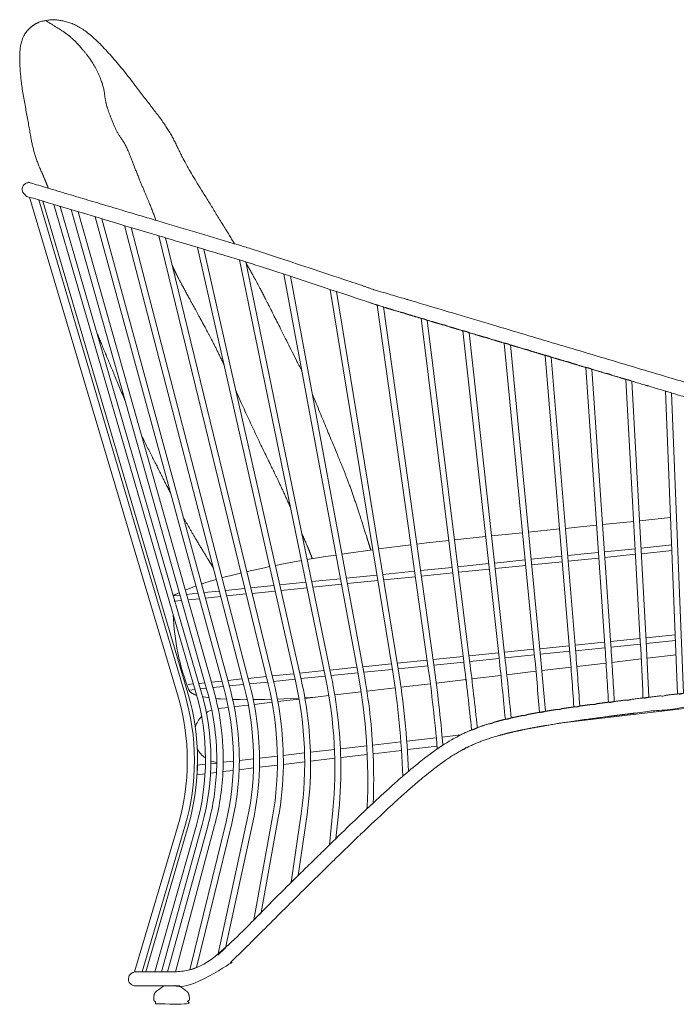
# Model space of a CAD drawing. Units: centimetres. Extents: x 841 to 1695, y -1685 to -931.
# Drawn here: x 1538 to 1594, y -1089 to -1005 of the extents above; entities that cross this region are included whole.
import ezdxf

# ---------------------------------------------------------------- set-up
doc = ezdxf.new("R2010")
doc.units = ezdxf.units.CM
doc.header["$LTSCALE"] = 25.4
doc.layers.get('0').update_dxf_attribs({"lineweight": 18})
for name, color, linetype, lineweight in [('Crea2D$visibili', 7, 'Continuous', 18), ('DEFAULT', 7, 'Continuous', 18), ('MAKE2D$VISIBLE$LINES', 7, 'Continuous', 18), ('Nessuna', 7, 'Continuous', 5)]:
    doc.layers.add(name, color=color, linetype=linetype, lineweight=lineweight)

msp = doc.modelspace()

# ---------------------------------------------------------------- linework, layer by layer
at = {"color": 7, "linetype": 'Continuous', "lineweight": 18}
for p, q in [((1591.088, -1059.685), (1593.552, -1059.396)), ((1582.149, -1060.735), (1584.627, -1060.444)), ((1585.124, -1060.386), (1587.606, -1060.094)), ((1588.104, -1060.036), (1590.59, -1059.744)), ((1576.205, -1061.434), (1578.679, -1061.143)), ((1579.176, -1061.085), (1581.652, -1060.794)), ((1570.185, -1062.141), (1572.683, -1061.847)), ((1573.179, -1061.789), (1575.734, -1061.489)), ((1575.646, -1061.532), (1575.739, -1061.487)), ((1562.033, -1063.098), (1564.068, -1062.859)), ((1564.566, -1062.801), (1566.799, -1062.538)), ((1567.298, -1062.48), (1569.688, -1062.199)), ((1557.728, -1063.604), (1559.243, -1063.426)), ((1559.742, -1063.367), (1561.535, -1063.157)), ((1554.661, -1063.964), (1555.528, -1063.862)), ((1575.258, -1066.191), (1573.687, -1066.376)), ((1573.19, -1066.434), (1570.681, -1066.729))]:
    msp.add_line(p, q, dxfattribs=at)
at = {"color": 7, "linetype": 'Continuous', "lineweight": 18, "flags": 128}
for points in [[(1617.355, -1061.245), (1617.355, -1061.249), (1616.321, -1061.37), (1598.264, -1063.49), (1595.708, -1063.79), (1583.656, -1065.205)], [(1556.025, -1063.804), (1556.862, -1063.705), (1557.232, -1063.662)]]:
    msp.add_lwpolyline(points, dxfattribs=at)
msp.add_lwpolyline([(1553.66, -1064.31, -0.056135), (1554.124, -1064.083)], format="xyb", dxfattribs=at)
at = {"color": 7, "linetype": 'Continuous', "lineweight": 18}
for start, end in [(135.45547, 161.50934), (209.27238, 235.29086), (248.19616, 261.06674)]:
    msp.add_arc((1554.902, -1066.257), 2.309, start, end, dxfattribs=at)
msp.add_open_spline([(1549.355, -1089.036), (1549.355, -1088.941), (1549.355, -1088.846), (1549.33, -1088.846), (1549.305, -1088.846), (1549.255, -1088.79), (1549.205, -1088.734), (1549.205, -1088.582), (1549.205, -1088.43), (1549.206, -1088.415), (1549.209, -1088.392), (1549.211, -1088.375), (1549.214, -1088.358), (1549.216, -1088.34), (1549.219, -1088.323), (1549.222, -1088.307), (1549.225, -1088.29), (1549.228, -1088.273), (1549.232, -1088.257), (1549.237, -1088.24), (1549.241, -1088.224), (1549.246, -1088.208), (1549.252, -1088.193), (1549.259, -1088.175), (1549.267, -1088.158), (1549.275, -1088.144), (1549.283, -1088.129), (1549.292, -1088.115), (1549.301, -1088.101), (1549.31, -1088.087), (1549.325, -1088.067), (1549.346, -1088.041), (1549.369, -1088.017), (1549.392, -1087.994), (1549.411, -1087.977), (1549.429, -1087.961), (1549.448, -1087.946), (1549.467, -1087.931), (1549.486, -1087.917), (1549.505, -1087.903), (1549.525, -1087.889), (1549.538, -1087.88), (1549.551, -1087.871), (1549.627, -1087.819), (1549.688, -1087.777), (1549.749, -1087.733), (1549.81, -1087.688), (1549.871, -1087.643), (1549.931, -1087.598), (1549.962, -1087.575), (1549.986, -1087.556), (1550.031, -1087.522), (1550.704, -1087.522), (1551.377, -1087.522), (1551.462, -1087.583), (1551.536, -1087.637), (1551.61, -1087.69), (1551.684, -1087.744), (1551.758, -1087.798), (1551.831, -1087.853), (1551.902, -1087.906), (1551.962, -1087.952), (1551.977, -1087.964), (1551.991, -1087.976), (1552.005, -1087.988), (1552.019, -1088), (1552.033, -1088.012), (1552.042, -1088.021), (1552.055, -1088.034), (1552.068, -1088.048), (1552.08, -1088.062), (1552.095, -1088.081), (1552.11, -1088.103), (1552.124, -1088.125), (1552.137, -1088.149), (1552.148, -1088.173), (1552.159, -1088.198), (1552.168, -1088.222), (1552.173, -1088.241), (1552.178, -1088.26), (1552.183, -1088.279), (1552.185, -1088.292), (1552.188, -1088.305), (1552.191, -1088.325), (1552.194, -1088.344), (1552.196, -1088.364), (1552.199, -1088.391), (1552.201, -1088.417), (1552.203, -1088.429), (1552.203, -1088.429), (1552.203, -1088.43), (1552.203, -1088.582), (1552.203, -1088.734), (1552.153, -1088.79), (1552.103, -1088.846), (1552.078, -1088.846), (1552.053, -1088.846), (1552.053, -1088.941), (1552.053, -1089.036), (1551.925, -1089.036), (1551.798, -1089.036), (1550.576, -1089.036), (1549.355, -1089.036)], degree=2, knots=[0, 0, 0, 1, 1, 2, 2, 3, 3, 4, 4, 5, 6, 7, 8, 9, 10, 11, 12, 13, 14, 15, 16, 17, 18, 19, 20, 21, 22, 23, 24, 25, 26, 27, 28, 29, 30, 31, 32, 33, 34, 35, 36, 37, 38, 39, 40, 41, 42, 43, 44, 44, 45, 45, 46, 46, 47, 48, 49, 50, 51, 52, 53, 54, 55, 56, 57, 58, 59, 60, 61, 62, 63, 64, 65, 66, 67, 68, 69, 70, 71, 72, 73, 74, 75, 76, 77, 78, 79, 80, 80, 81, 81, 82, 82, 83, 83, 84, 84, 85, 85, 86, 86, 87, 87, 87], dxfattribs=at)
at = {"layer": 'Crea2D$visibili'}
for p, q in [((1567.283, -1067.122), (1565.041, -1067.379)), ((1570.184, -1066.789), (1567.784, -1067.064)), ((1573.696, -1067.094), (1573.698, -1067.093)), ((1561.998, -1067.728), (1560.196, -1067.935)), ((1564.538, -1067.436), (1562.498, -1067.671)), ((1565.067, -1068.122), (1567.323, -1067.853)), ((1567.822, -1067.794), (1570.235, -1067.506)), ((1570.732, -1067.447), (1573.254, -1067.146)), ((1554.543, -1068.583), (1554.042, -1068.641)), ((1555.963, -1068.42), (1555.093, -1068.52)), ((1557.674, -1068.224), (1556.464, -1068.363)), ((1558.168, -1068.944), (1559.699, -1068.761)), ((1559.696, -1067.992), (1558.174, -1068.167)), ((1560.2, -1068.702), (1562.012, -1068.486)), ((1562.512, -1068.426), (1564.567, -1068.181)), ((1554.013, -1069.439), (1554.518, -1069.379)), ((1555.071, -1069.313), (1555.944, -1069.209)), ((1556.448, -1069.149), (1557.664, -1069.004))]:
    msp.add_line(p, q, dxfattribs=at)
at = {"layer": 'Crea2D$visibili', "flags": 128}
for points in [[(1538.629, -1020.512), (1551.222, -1062.759, -0.145871), (1551.222, -1074.042), (1547.562, -1086.322)], [(1539.773, -1020.855), (1552.091, -1062.66, -0.14328), (1552.114, -1073.943), (1548.512, -1086.321), (1548.223, -1086.321), (1551.842, -1073.973, 0.14407), (1551.826, -1062.69), (1539.425, -1020.751)], [(1541.25, -1021.299), (1553.231, -1062.529, -0.138003), (1553.301, -1073.812), (1549.844, -1086.32), (1549.281, -1086.32), (1552.817, -1073.865, 0.140714), (1552.771, -1062.582), (1540.699, -1021.133)], [(1542.178, -1021.577), (1553.711, -1062.391, -0.069398), (1554.545, -1068.244, -0.014343), (1554.513, -1069.468, -0.053832), (1553.782, -1073.945), (1550.364, -1086.316), (1551.041, -1086.312), (1554.366, -1073.877, 0.052705), (1555.066, -1069.406, 0.081784), (1554.265, -1062.329), (1542.767, -1021.754)], [(1544.787, -1022.36), (1555.644, -1062.176, -0.076756), (1556.445, -1069.25, -0.049871), (1555.818, -1073.708), (1552.817, -1085.965), (1552.261, -1086.136), (1555.332, -1073.589, 0.126578), (1555.162, -1062.307), (1544.222, -1022.191)], [(1546.721, -1022.939), (1556.881, -1062.109, -0.116356), (1557.141, -1073.391), (1554.65, -1084.897), (1555.296, -1084.276), (1557.63, -1073.496, 0.046246), (1558.165, -1069.052, 0.070461), (1557.365, -1061.984), (1547.281, -1023.106)], [(1550.192, -1023.974), (1559.4, -1061.757, -0.06301), (1560.199, -1068.818, -0.041819), (1559.773, -1073.246), (1558.306, -1081.27), (1557.685, -1081.889), (1559.281, -1073.156), (1559.396, -1072.472), (1559.493, -1071.784), (1559.571, -1071.094), (1559.63, -1070.402), (1559.676, -1069.607), (1559.699, -1068.812), (1559.7, -1068.178), (1559.687, -1067.544), (1559.654, -1066.824), (1559.602, -1066.105), (1559.532, -1065.387), (1559.444, -1064.672), (1559.338, -1063.968), (1559.215, -1063.267), (1559.073, -1062.569), (1558.914, -1061.876), (1549.637, -1023.809)], [(1552.909, -1024.785), (1561.227, -1061.61), (1561.376, -1062.306), (1561.51, -1063.005), (1561.627, -1063.708), (1561.73, -1064.412), (1561.817, -1065.128), (1561.889, -1065.847), (1561.944, -1066.566), (1561.984, -1067.287), (1562.005, -1067.92), (1562.013, -1068.554), (1562.006, -1069.348), (1561.978, -1070.143), (1561.937, -1070.831), (1561.879, -1071.519), (1561.806, -1072.206), (1561.716, -1072.89), (1560.876, -1078.715), (1561.466, -1078.132), (1562.211, -1072.961, 0.036603), (1562.513, -1068.552, 0.05453), (1561.715, -1061.5), (1553.458, -1024.949)], [(1564.667, -1074.994), (1564.904, -1072.646, 0.030645), (1565.07, -1068.257, 0.045155), (1564.273, -1061.215), (1557.01, -1026.011), (1556.953, -1025.993)], [(1560.252, -1027.06), (1566.541, -1060.999), (1566.78, -1062.404), (1566.979, -1063.816), (1567.14, -1065.254), (1567.259, -1066.696), (1567.329, -1067.951), (1567.37, -1069.547), (1567.361, -1070.913), (1567.31, -1072.279), (1567.299, -1072.475), (1567.825, -1071.982, 0.022111), (1567.828, -1067.93, 0.035001), (1567.033, -1060.908), (1560.794, -1027.239)], [(1564.184, -1028.366), (1569.455, -1060.664, -0.031838), (1570.344, -1069.703)], [(1570.829, -1069.286, 0.030373), (1569.948, -1060.583), (1564.719, -1028.545)], [(1585.369, -1063.744, 0.003818), (1585.005, -1058.899), (1582.952, -1034.108), (1582.438, -1033.955), (1584.507, -1058.94, -0.003847), (1584.872, -1063.816)], [(1591.238, -1062.996, 0.003737), (1591.011, -1058.226), (1589.793, -1036.147), (1589.284, -1035.995), (1590.512, -1058.254, -0.003768), (1590.74, -1063.056), (1591.238, -1062.999)]]:
    msp.add_lwpolyline(points, format="xyb", dxfattribs=at)
for points in [[(1556.465, -1025.846), (1563.784, -1061.316), (1563.921, -1062.015), (1564.045, -1062.716), (1564.157, -1063.42), (1564.255, -1064.125), (1564.342, -1064.843), (1564.415, -1065.562), (1564.475, -1066.282), (1564.522, -1067.003), (1564.571, -1068.268), (1564.58, -1069.062), (1564.572, -1069.856), (1564.551, -1070.542), (1564.516, -1071.227), (1564.468, -1071.912), (1564.407, -1072.596), (1564.11, -1075.536)], [(1553.584, -1068.693), (1552.891, -1068.773), (1552.887, -1069.573), (1553.553, -1069.494)]]:
    msp.add_lwpolyline(points, dxfattribs=at)
for points in [[(1568.176, -1029.682), (1568.704, -1029.847), (1572.972, -1060.246, -0.012924), (1573.749, -1067.059), (1573.274, -1067.379, 0.013452), (1572.477, -1060.316)], [(1576.673, -1065.581, 0.004494), (1576.018, -1059.906), (1572.415, -1030.967), (1571.892, -1030.811), (1575.522, -1059.967, -0.0046), (1576.19, -1065.77)], [(1575.447, -1031.871), (1575.967, -1032.026), (1579.012, -1059.57, -0.004098), (1579.542, -1064.752), (1579.051, -1064.87, 0.004153), (1578.515, -1059.625)], [(1578.961, -1032.918), (1579.479, -1033.072), (1582.008, -1059.235, -0.003913), (1582.447, -1064.19), (1581.952, -1064.276, 0.003948), (1581.51, -1059.283)], [(1587.802, -1063.419), (1588.3, -1063.355, 0.003766), (1588.006, -1058.563), (1586.39, -1035.133), (1585.878, -1034.98), (1587.507, -1058.597, -0.003795)]]:
    msp.add_lwpolyline(points, format="xyb", close=True, dxfattribs=at)
at = {"layer": 'Crea2D$visibili'}
msp.add_rational_spline([(1568.64, -1029.827), (1568.641, -1029.827), (1568.642, -1029.828), (1568.642, -1029.828), (1568.642, -1029.828), (1568.642, -1029.828), (1568.643, -1029.828), (1568.643, -1029.828), (1568.643, -1029.828), (1568.643, -1029.828), (1568.643, -1029.828), (1569.415, -1030.069), (1570.19, -1030.302), (1570.306, -1030.329), (1570.423, -1030.355), (1570.538, -1030.398), (1570.654, -1030.442), (1570.788, -1030.482), (1570.922, -1030.522), (1571.417, -1030.669), (1571.912, -1030.817), (1572.029, -1030.843), (1572.146, -1030.868), (1572.262, -1030.912), (1572.378, -1030.956), (1573.035, -1031.152), (1573.692, -1031.347), (1573.933, -1031.384), (1574.155, -1031.485), (1574.81, -1031.68), (1575.464, -1031.875), (1575.464, -1031.875), (1575.464, -1031.875), (1575.705, -1031.912), (1575.926, -1032.013), (1576.576, -1032.207), (1577.226, -1032.401), (1577.467, -1032.436), (1577.688, -1032.539), (1578.333, -1032.731), (1578.979, -1032.923), (1579.219, -1032.959), (1579.439, -1033.061), (1580.083, -1033.252), (1580.727, -1033.444), (1580.727, -1033.444), (1580.727, -1033.444), (1580.967, -1033.48), (1581.188, -1033.582), (1581.824, -1033.772), (1582.461, -1033.961), (1582.701, -1033.996), (1582.921, -1034.098), (1583.553, -1034.287), (1584.186, -1034.475), (1584.425, -1034.51), (1584.644, -1034.612), (1585.273, -1034.8), (1585.902, -1034.987), (1586.141, -1035.022), (1586.359, -1035.123), (1586.984, -1035.31), (1587.609, -1035.496), (1587.609, -1035.496), (1587.609, -1035.496), (1587.848, -1035.531), (1588.066, -1035.632), (1588.687, -1035.817), (1589.309, -1036.002), (1589.309, -1036.002), (1589.309, -1036.002), (1589.546, -1036.037), (1589.764, -1036.138), (1590.382, -1036.322), (1591, -1036.506), (1591, -1036.506), (1591, -1036.506), (1591.237, -1036.541), (1591.454, -1036.642), (1592.068, -1036.825), (1592.683, -1037.008), (1592.683, -1037.008), (1592.683, -1037.008), (1592.919, -1037.043), (1593.136, -1037.143), (1593.747, -1037.326), (1594.358, -1037.508), (1594.358, -1037.508), (1594.358, -1037.508), (1594.594, -1037.542), (1594.811, -1037.643), (1595.418, -1037.824), (1596.026, -1038.005), (1596.026, -1038.005), (1596.026, -1038.005), (1596.262, -1038.039), (1596.478, -1038.14), (1597.082, -1038.32), (1597.687, -1038.5), (1597.87, -1038.524), (1598.039, -1038.596), (1598.039, -1038.596), (1598.039, -1038.596), (1598.085, -1038.616), (1598.132, -1038.634), (1598.765, -1038.834), (1599.337, -1039.17), (1599.594, -1039.275), (1599.794, -1039.467), (1600.467, -1039.951), (1600.981, -1040.602), (1600.981, -1040.603), (1600.982, -1040.604), (1600.985, -1040.607), (1600.988, -1040.61), (1600.991, -1040.613), (1600.994, -1040.617), (1601.037, -1040.662), (1601.081, -1040.707), (1601.09, -1040.718), (1601.1, -1040.729), (1601.11, -1040.741), (1601.12, -1040.752), (1601.133, -1040.768), (1601.146, -1040.784), (1601.159, -1040.8), (1601.172, -1040.816), (1601.184, -1040.833), (1601.196, -1040.849), (1601.208, -1040.866), (1601.22, -1040.883), (1601.238, -1040.91), (1601.256, -1040.937), (1601.273, -1040.964), (1601.29, -1040.992), (1601.306, -1041.019), (1601.321, -1041.046), (1601.39, -1041.176), (1601.458, -1041.305), (1602.25, -1042.675), (1602.25, -1044.258), (1602.25, -1050.364), (1602.25, -1056.469), (1602.25, -1056.653), (1602.239, -1056.836), (1602.239, -1056.836), (1602.239, -1056.836), (1602.161, -1058.079), (1601.588, -1059.185), (1601.57, -1059.228), (1601.553, -1059.272), (1601.549, -1059.282), (1601.536, -1059.313), (1601.524, -1059.343), (1601.51, -1059.376), (1601.496, -1059.408), (1601.489, -1059.422), (1601.483, -1059.437), (1601.476, -1059.451), (1601.47, -1059.465), (1601.459, -1059.489), (1601.447, -1059.514), (1601.435, -1059.538), (1601.422, -1059.562), (1601.415, -1059.576), (1601.408, -1059.59), (1601.4, -1059.604), (1601.392, -1059.618), (1601.383, -1059.636), (1601.373, -1059.653), (1601.362, -1059.672), (1601.35, -1059.69), (1601.34, -1059.707), (1601.329, -1059.724), (1601.32, -1059.738), (1601.31, -1059.752), (1601.303, -1059.762), (1601.296, -1059.772), (1601.288, -1059.782), (1601.281, -1059.793), (1601.273, -1059.803), (1601.266, -1059.812), (1601.258, -1059.822), (1601.25, -1059.832), (1601.243, -1059.84), (1601.236, -1059.849), (1601.227, -1059.859), (1601.218, -1059.869), (1601.209, -1059.879), (1601.199, -1059.889), (1601.187, -1059.901), (1601.176, -1059.913), (1601.164, -1059.923), (1601.153, -1059.934), (1601.146, -1059.94), (1601.139, -1059.946), (1601.134, -1059.95), (1601.129, -1059.954), (1601.125, -1059.957), (1601.121, -1059.96), (1601.115, -1059.965), (1601.109, -1059.97), (1601.103, -1059.974), (1601.097, -1059.978), (1601.094, -1059.98), (1601.092, -1059.982), (1601.091, -1059.983), (1601.09, -1059.983), (1601.09, -1059.983), (1601.089, -1059.984), (1601.089, -1059.984), (1601.089, -1059.984), (1601.089, -1059.984), (1600.467, -1060.822), (1599.597, -1061.396), (1599.597, -1061.396), (1599.597, -1061.396), (1599.126, -1061.706), (1598.605, -1061.921), (1598.569, -1061.94), (1598.534, -1061.963), (1598.454, -1062.016), (1598.364, -1062.052), (1598.271, -1062.088), (1598.172, -1062.094), (1598.144, -1062.096), (1598.117, -1062.098), (1598.117, -1062.098), (1598.117, -1062.098), (1597.63, -1062.251), (1597.125, -1062.318), (1597.066, -1062.337), (1597.006, -1062.356), (1596.825, -1062.411), (1596.639, -1062.374), (1596.144, -1062.43), (1595.65, -1062.486), (1595.617, -1062.496), (1595.584, -1062.506), (1595.378, -1062.585), (1595.161, -1062.541), (1594.668, -1062.598), (1594.174, -1062.654), (1594.142, -1062.664), (1594.109, -1062.674), (1593.904, -1062.753), (1593.687, -1062.71), (1593.195, -1062.767), (1592.702, -1062.824), (1592.669, -1062.834), (1592.636, -1062.844), (1592.43, -1062.923), (1592.214, -1062.881), (1592.213, -1062.881), (1592.213, -1062.881), (1591.721, -1062.939), (1591.229, -1062.997), (1591.197, -1063.007), (1591.165, -1063.016), (1590.96, -1063.096), (1590.743, -1063.055), (1590.252, -1063.114), (1589.761, -1063.173), (1589.728, -1063.183), (1589.695, -1063.193), (1589.49, -1063.274), (1589.273, -1063.233), (1588.782, -1063.295), (1588.292, -1063.356), (1588.259, -1063.366), (1588.227, -1063.376), (1588.022, -1063.456), (1587.804, -1063.418), (1587.804, -1063.418), (1587.804, -1063.418), (1587.313, -1063.481), (1586.823, -1063.546), (1586.59, -1063.65), (1586.339, -1063.611), (1586.339, -1063.611), (1586.339, -1063.611), (1585.849, -1063.677), (1585.36, -1063.745), (1585.328, -1063.755), (1585.297, -1063.766), (1585.093, -1063.848), (1584.875, -1063.814), (1584.387, -1063.886), (1583.898, -1063.959), (1583.866, -1063.969), (1583.835, -1063.979), (1583.632, -1064.063), (1583.414, -1064.033), (1582.926, -1064.112), (1582.439, -1064.192), (1582.397, -1064.203), (1582.358, -1064.219), (1582.283, -1064.249), (1582.204, -1064.265), (1582.113, -1064.282), (1582.021, -1064.277), (1581.988, -1064.276), (1581.956, -1064.274), (1581.468, -1064.363), (1580.98, -1064.453), (1580.939, -1064.465), (1580.9, -1064.482), (1580.827, -1064.512), (1580.75, -1064.53), (1580.661, -1064.549), (1580.57, -1064.547), (1580.536, -1064.547), (1580.501, -1064.547), (1580.016, -1064.651), (1579.53, -1064.755), (1579.487, -1064.769), (1579.446, -1064.788), (1579.294, -1064.858), (1579.126, -1064.863), (1579.091, -1064.865), (1579.055, -1064.867), (1578.568, -1064.985), (1578.086, -1065.122), (1578.041, -1065.139), (1577.998, -1065.161), (1577.932, -1065.193), (1577.862, -1065.216), (1577.781, -1065.241), (1577.695, -1065.251), (1577.658, -1065.255), (1577.622, -1065.259), (1577.622, -1065.259), (1577.622, -1065.259), (1577.134, -1065.41), (1576.655, -1065.588), (1576.655, -1065.588), (1576.655, -1065.588), (1576.544, -1065.649), (1576.429, -1065.701), (1576.429, -1065.701), (1576.429, -1065.701), (1576.316, -1065.74), (1576.199, -1065.766), (1576.199, -1065.766), (1576.199, -1065.766), (1575.759, -1065.946), (1575.333, -1066.154), (1575.259, -1066.191), (1575.185, -1066.228), (1575.079, -1066.293), (1574.974, -1066.359), (1574.866, -1066.414), (1574.752, -1066.456), (1574.209, -1066.756), (1573.691, -1067.097), (1573.599, -1067.165), (1573.507, -1067.233), (1573.402, -1067.298), (1573.298, -1067.362), (1572.729, -1067.758), (1572.182, -1068.184), (1572.114, -1068.239), (1572.047, -1068.295), (1571.957, -1068.366), (1571.864, -1068.434), (1571.864, -1068.434), (1571.864, -1068.434), (1571.239, -1068.933), (1570.631, -1069.455), (1570.605, -1069.478), (1570.579, -1069.501), (1570.504, -1069.565), (1570.429, -1069.629), (1569.235, -1070.668), (1568.077, -1071.748), (1567.385, -1072.39), (1566.701, -1073.041), (1565.326, -1074.348), (1563.969, -1075.674), (1563.27, -1076.356), (1562.574, -1077.04), (1561.884, -1077.718), (1561.188, -1078.407), (1560.491, -1079.096), (1559.786, -1079.796), (1557.333, -1082.243), (1554.879, -1084.69), (1553.417, -1086.082), (1551.408, -1086.286), (1551.225, -1086.299), (1551.041, -1086.312), (1550.443, -1086.316), (1549.844, -1086.32), (1548.717, -1086.319), (1547.59, -1086.319), (1547.576, -1086.32), (1547.562, -1086.322), (1547.046, -1086.395), (1547.046, -1086.916), (1547.046, -1087.165), (1547.222, -1087.34), (1547.397, -1087.516), (1547.646, -1087.516), (1548.396, -1087.516), (1549.146, -1087.516), (1550.083, -1087.515), (1551.019, -1087.513), (1551.019, -1087.513), (1551.02, -1087.513), (1553.737, -1087.434), (1555.707, -1085.56), (1555.707, -1085.559), (1555.707, -1085.559), (1558.169, -1083.104), (1560.632, -1080.648), (1561.336, -1079.948), (1562.031, -1079.26), (1562.727, -1078.572), (1563.415, -1077.896), (1563.757, -1077.559), (1564.099, -1077.223), (1564.109, -1077.213), (1564.12, -1077.203), (1564.463, -1076.868), (1564.806, -1076.533), (1565.137, -1076.211), (1565.467, -1075.888), (1565.481, -1075.875), (1565.495, -1075.862), (1565.827, -1075.541), (1566.16, -1075.22), (1566.49, -1074.901), (1566.821, -1074.582), (1566.841, -1074.563), (1566.861, -1074.544), (1567.194, -1074.227), (1567.527, -1073.911), (1568.21, -1073.269), (1568.893, -1072.627), (1569.128, -1072.409), (1569.363, -1072.191), (1569.394, -1072.162), (1569.425, -1072.133), (1569.663, -1071.918), (1569.901, -1071.702), (1570.13, -1071.494), (1570.36, -1071.285), (1570.405, -1071.245), (1570.45, -1071.205), (1570.683, -1071.001), (1570.916, -1070.796), (1571.139, -1070.601), (1571.362, -1070.405), (1571.429, -1070.346), (1571.497, -1070.29), (1571.725, -1070.1), (1571.953, -1069.909), (1572.137, -1069.756), (1572.321, -1069.602), (1572.409, -1069.529), (1572.5, -1069.458), (1572.688, -1069.311), (1572.877, -1069.163), (1573.018, -1069.053), (1573.159, -1068.943), (1573.266, -1068.86), (1573.375, -1068.781), (1573.52, -1068.676), (1573.666, -1068.572), (1574.061, -1068.286), (1574.469, -1068.023), (1574.877, -1067.759), (1575.3, -1067.524), (1575.36, -1067.491), (1575.421, -1067.457), (1575.577, -1067.371), (1575.736, -1067.293), (1575.798, -1067.262), (1575.861, -1067.232), (1575.934, -1067.196), (1576.007, -1067.16), (1576.186, -1067.073), (1576.37, -1066.995), (1576.445, -1066.964), (1576.52, -1066.932), (1576.629, -1066.886), (1576.737, -1066.841), (1576.943, -1066.754), (1577.154, -1066.681), (1577.265, -1066.642), (1577.376, -1066.603), (1577.577, -1066.533), (1577.778, -1066.464), (1578.015, -1066.381), (1578.257, -1066.316), (1578.463, -1066.261), (1578.669, -1066.205), (1578.853, -1066.155), (1579.038, -1066.105), (1579.167, -1066.07), (1579.297, -1066.04), (1579.483, -1065.997), (1579.669, -1065.954), (1579.872, -1065.907), (1580.076, -1065.86), (1580.171, -1065.838), (1580.266, -1065.819), (1580.471, -1065.777), (1580.675, -1065.736), (1580.888, -1065.693), (1581.1, -1065.65), (1581.169, -1065.636), (1581.238, -1065.623), (1581.451, -1065.584), (1581.664, -1065.545), (1581.895, -1065.503), (1582.126, -1065.461), (1582.179, -1065.451), (1582.232, -1065.443), (1582.463, -1065.404), (1582.694, -1065.365), (1583.18, -1065.285), (1583.666, -1065.204), (1583.739, -1065.192), (1583.813, -1065.181), (1584.3, -1065.11), (1584.787, -1065.04), (1585.271, -1064.969), (1585.754, -1064.899), (1585.798, -1064.893), (1585.841, -1064.887), (1586.326, -1064.822), (1586.81, -1064.758), (1587.314, -1064.691), (1587.817, -1064.624), (1587.846, -1064.62), (1587.874, -1064.617), (1588.378, -1064.554), (1588.883, -1064.491), (1589.899, -1064.365), (1590.915, -1064.238), (1590.946, -1064.234), (1590.978, -1064.231), (1591.995, -1064.113), (1593.013, -1063.996), (1595.081, -1063.76), (1597.149, -1063.524), (1597.149, -1063.524), (1597.149, -1063.524), (1603.066, -1062.854), (1603.437, -1056.911), (1603.45, -1056.69), (1603.45, -1056.469), (1603.45, -1050.364), (1603.45, -1044.258), (1603.45, -1038.966), (1598.379, -1037.454), (1584.822, -1033.413), (1571.265, -1029.372), (1569.581, -1028.877), (1567.896, -1028.381), (1567.881, -1028.377), (1567.867, -1028.372), (1567.293, -1028.171), (1566.72, -1027.97), (1558.363, -1025.167), (1556.634, -1024.651), (1554.968, -1024.154), (1553.302, -1023.657), (1551.555, -1023.136), (1549.808, -1022.615), (1548.226, -1022.143), (1546.645, -1021.671), (1542.639, -1020.476), (1538.634, -1019.281), (1538.633, -1019.281), (1538.633, -1019.281), (1538.356, -1019.272), (1538.169, -1019.477), (1538.169, -1019.477), (1538.169, -1019.477), (1537.983, -1019.682), (1538.018, -1019.957), (1538.059, -1020.279), (1538.351, -1020.421), (1538.393, -1020.441), (1538.438, -1020.455), (1545.373, -1022.537), (1546.645, -1022.916), (1548.226, -1023.388), (1549.808, -1023.86), (1551.555, -1024.381), (1553.302, -1024.902), (1554.968, -1025.399), (1556.634, -1025.896), (1558.363, -1026.412), (1566.72, -1029.214), (1567.461, -1029.452), (1568.201, -1029.69), (1568.201, -1029.69), (1568.202, -1029.69)], [1, 1, 1, 1, 1, 0.99998837042, 1, 1, 1, 1, 1, 0.999990300399, 1, 1, 1, 1, 1, 1, 1, 1, 1, 1, 1, 1, 1, 1, 1, 0.990152524413, 1, 1, 1, 1, 1, 0.990102934059, 1, 1, 1, 0.989666062693, 1, 1, 1, 0.989612562277, 1, 1, 1, 1, 1, 0.989700373577, 1, 1, 1, 0.989650067038, 1, 1, 1, 0.989601363945, 1, 1, 1, 0.989554183915, 1, 1, 1, 1, 1, 0.989508475131, 1, 1, 1, 1, 1, 0.989464203982, 1, 1, 1, 1, 1, 0.989421349205, 1, 1, 1, 1, 1, 0.989379898347, 1, 1, 1, 1, 1, 0.989179784902, 1, 1, 1, 1, 1, 0.989299148781, 1, 1, 1, 0.990717549501, 1, 1, 1, 0.999461436075, 1, 0.993733997957, 1, 0.982430242166, 1, 0.990274110103, 1, 1, 1, 1, 1, 1, 1, 1, 1, 1, 1, 1, 1, 1, 1, 1, 1, 1, 1, 1, 1, 1, 1, 1, 1, 1, 1, 1, 1, 0.965848398477, 1, 1, 1, 0.999515220389, 1, 1, 1, 0.978434343046, 1, 0.999841667929, 1, 1, 1, 1, 1, 1, 1, 1, 1, 1, 1, 1, 1, 1, 1, 1, 1, 1, 1, 1, 1, 1, 1, 1, 1, 1, 1, 1, 1, 1, 1, 1, 1, 1, 1, 1, 1, 1, 1, 1, 1, 1, 1, 1, 1, 1, 1, 1, 1, 1, 1, 1, 1, 1, 1, 1, 1, 1, 1, 1, 1, 1, 1, 0.984719722362, 1, 1, 1, 0.995475192518, 1, 0.998557267824, 1, 0.995291088079, 1, 0.989106073214, 1, 1, 1, 1, 1, 0.99633369309, 1, 1, 1, 0.969626525272, 1, 1, 1, 1, 1, 0.960552821495, 1, 1, 1, 1, 1, 0.960273307634, 1, 1, 1, 1, 1, 0.960698709782, 1, 1, 1, 1, 1, 1, 1, 0.960616358252, 1, 1, 1, 1, 1, 0.961186597388, 1, 1, 1, 1, 1, 0.962578291354, 1, 1, 1, 0.999997885018, 1, 0.958347093146, 1, 1, 1, 0.999995602351, 1, 1, 1, 0.964010588534, 1, 1, 1, 1, 1, 0.965206073191, 1, 1, 1, 0.997753863546, 1, 0.996647203691, 1, 0.992667605114, 1, 1, 1, 1, 1, 0.998572594528, 1, 0.996967002886, 1, 0.993278470584, 1, 1, 1, 1, 1, 0.99820803904, 1, 0.979996071055, 1, 1, 1, 0.999820831094, 1, 0.998484712383, 1, 0.997945628857, 1, 0.995187331422, 1, 1, 1, 1, 1, 0.999595509023, 1, 1, 1, 0.999130317784, 1, 1, 1, 0.99820656126, 1, 1, 1, 0.999439664207, 1, 1, 1, 1, 1, 0.998220112898, 1, 0.999228819344, 1, 1, 1, 1, 1, 0.99962272806, 1, 1, 1, 0.999848663213, 1, 1, 1, 0.999838572061, 1, 1, 1, 1, 1, 0.99984937259, 1, 0.99998397899, 1, 0.999978701014, 1, 0.999997936234, 1, 1, 1, 1, 1, 1, 1, 0.946150365223, 1, 1, 1, 1, 1, 1, 1, 1, 1, 0.754857220091, 1, 0.923879532511, 1, 0.923879532511, 1, 1, 1, 1, 1, 1, 1, 0.933880254437, 1, 1, 1, 1, 1, 1, 1, 1, 1, 1, 1, 0.999997936982, 1, 1, 1, 1, 1, 0.999996350124, 1, 1, 1, 1, 1, 0.999992377085, 1, 1, 1, 1, 1, 1, 1, 0.999982108474, 1, 1, 1, 1, 1, 0.999964129097, 1, 1, 1, 1, 1, 0.999921689021, 1, 1, 1, 1, 1, 0.99986947574, 1, 1, 1, 1, 1, 0.999818678055, 1, 1, 1, 1, 1, 1, 1, 1, 1, 0.999686772977, 1, 1, 1, 1, 1, 0.99960564979, 1, 1, 1, 1, 1, 0.999504588477, 1, 1, 1, 1, 1, 0.99937781935, 1, 1, 1, 1, 1, 0.999823622786, 1, 1, 1, 1, 1, 0.999906125723, 1, 1, 1, 1, 1, 0.999951401532, 1, 1, 1, 1, 1, 0.99997135884, 1, 1, 1, 1, 1, 0.999945454967, 1, 1, 1, 1, 1, 0.999980858174, 1, 1, 1, 1, 1, 0.999991812626, 1, 1, 1, 1, 1, 0.999989944469, 1, 1, 1, 1, 1, 1, 1, 0.766182929853, 1, 0.999515225702, 1, 1, 1, 0.801769020573, 1, 1, 1, 1, 1, 0.999668042923, 1, 1, 1, 1, 1, 1, 1, 1, 1, 1, 1, 1, 1, 1, 1, 0.907896497738, 1, 1, 1, 0.907896497739, 1, 0.879548108046, 1, 0.996938222452, 1, 1, 1, 1, 1, 1, 1, 1, 1, 1, 1, 1, 1, 1, 1], degree=2, knots=[0, 0, 0, 1, 1, 2, 2, 3, 3, 4, 4, 5, 5, 6, 6, 7, 7, 8, 8, 9, 9, 10, 10, 11, 11, 12, 12, 13, 13, 14, 14, 15, 15, 16, 16, 17, 17, 18, 18, 19, 19, 20, 20, 21, 21, 22, 22, 23, 23, 24, 24, 25, 25, 26, 26, 27, 27, 28, 28, 29, 29, 30, 30, 31, 31, 32, 32, 33, 33, 34, 34, 35, 35, 36, 36, 37, 37, 38, 38, 39, 39, 40, 40, 41, 41, 42, 42, 43, 43, 44, 44, 45, 45, 46, 46, 47, 47, 48, 48, 49, 49, 50, 50, 51, 51, 52, 52, 53, 53, 54, 54, 55, 55, 56, 56, 57, 57, 58, 58, 59, 59, 60, 60, 61, 61, 62, 62, 63, 63, 64, 64, 65, 65, 66, 66, 67, 67, 68, 68, 69, 69, 70, 70, 71, 71, 72, 72, 73, 73, 74, 74, 75, 75, 76, 76, 77, 77, 78, 78, 79, 79, 80, 80, 81, 81, 82, 82, 83, 83, 84, 84, 85, 85, 86, 86, 87, 87, 88, 88, 89, 89, 90, 90, 91, 91, 92, 92, 93, 93, 94, 94, 95, 95, 96, 96, 97, 97, 98, 98, 99, 99, 100, 100, 101, 101, 102, 102, 103, 103, 104, 104, 105, 105, 106, 106, 107, 107, 108, 108, 109, 109, 110, 110, 111, 111, 112, 112, 113, 113, 114, 114, 115, 115, 116, 116, 117, 117, 118, 118, 119, 119, 120, 120, 121, 121, 122, 122, 123, 123, 124, 124, 125, 125, 126, 126, 127, 127, 128, 128, 129, 129, 130, 130, 131, 131, 132, 132, 133, 133, 134, 134, 135, 135, 136, 136, 137, 137, 138, 138, 139, 139, 140, 140, 141, 141, 142, 142, 143, 143, 144, 144, 145, 145, 146, 146, 147, 147, 148, 148, 149, 149, 150, 150, 151, 151, 152, 152, 153, 153, 154, 154, 155, 155, 156, 156, 157, 157, 158, 158, 159, 159, 160, 160, 161, 161, 162, 162, 163, 163, 164, 164, 165, 165, 166, 166, 167, 167, 168, 168, 169, 169, 170, 170, 171, 171, 172, 172, 173, 173, 174, 174, 175, 175, 176, 176, 177, 177, 178, 178, 179, 179, 180, 180, 181, 181, 182, 182, 183, 183, 184, 184, 185, 185, 186, 186, 187, 187, 188, 188, 189, 189, 190, 190, 191, 191, 192, 192, 193, 193, 194, 194, 195, 195, 196, 196, 197, 197, 198, 198, 199, 199, 200, 200, 201, 201, 202, 202, 203, 203, 204, 204, 205, 205, 206, 206, 207, 207, 208, 208, 209, 209, 210, 210, 211, 211, 212, 212, 213, 213, 214, 214, 215, 215, 216, 216, 217, 217, 218, 218, 219, 219, 220, 220, 221, 221, 222, 222, 223, 223, 224, 224, 225, 225, 226, 226, 227, 227, 228, 228, 229, 229, 230, 230, 231, 231, 232, 232, 233, 233, 234, 234, 235, 235, 236, 236, 237, 237, 238, 238, 239, 239, 240, 240, 241, 241, 242, 242, 243, 243, 244, 244, 245, 245, 246, 246, 247, 247, 248, 248, 249, 249, 250, 250, 251, 251, 252, 252, 253, 253, 254, 254, 255, 255, 256, 256, 257, 257, 258, 258, 259, 259, 260, 260, 261, 261, 262, 262, 263, 263, 264, 264, 265, 265, 266, 266, 267, 267, 268, 268, 269, 269, 270, 270, 271, 271, 272, 272, 273, 273, 274, 274, 275, 275, 276, 276, 277, 277, 278, 278, 279, 279, 280, 280, 281, 281, 282, 282, 283, 283, 284, 284, 285, 285, 286, 286, 287, 287, 288, 288, 289, 289, 290, 290, 291, 291, 292, 292, 293, 293, 294, 294, 295, 295, 296, 296, 297, 297, 298, 298, 299, 299, 300, 300, 300], dxfattribs=at)
at = {"layer": 'DEFAULT', "color": 7, "linetype": 'Continuous', "lineweight": 18}
for p, q in [((1590.077, -1050.38), (1587.46, -1050.646)), ((1593.179, -1050.064), (1590.575, -1050.329)), ((1581.239, -1051.28), (1583.85, -1051.014)), ((1584.348, -1050.963), (1586.021, -1050.793)), ((1586.962, -1050.697), (1586.021, -1050.793)), ((1571.848, -1052.235), (1574.526, -1051.963)), ((1575.023, -1051.912), (1577.633, -1051.646)), ((1578.131, -1051.596), (1580.741, -1051.33)), ((1565.545, -1052.877), (1568.141, -1052.613)), ((1568.639, -1052.562), (1571.35, -1052.286)), ((1555.274, -1053.922), (1556.934, -1053.753)), ((1557.437, -1053.702), (1559.396, -1053.503)), ((1559.897, -1053.452), (1562.115, -1053.226)), ((1562.615, -1053.175), (1565.046, -1052.928)), ((1550.853, -1054.372), (1551.429, -1054.314)), ((1551.978, -1054.258), (1552.94, -1054.16)), ((1553.444, -1054.108), (1554.771, -1053.973)), ((1590.524, -1058.481), (1588.018, -1058.737)), ((1593.503, -1058.178), (1591.022, -1058.431)), ((1579.021, -1059.652), (1581.521, -1059.398)), ((1582.018, -1059.347), (1584.519, -1059.093)), ((1585.017, -1059.042), (1587.22, -1058.818)), ((1587.52, -1058.787), (1587.22, -1058.818)), ((1569.947, -1060.576), (1572.477, -1060.318)), ((1572.975, -1060.268), (1575.527, -1060.008)), ((1576.025, -1059.957), (1578.524, -1059.703)), ((1561.696, -1061.416), (1563.761, -1061.205)), ((1564.261, -1061.155), (1566.527, -1060.924)), ((1567.026, -1060.873), (1569.449, -1060.627)), ((1554.222, -1062.176), (1555.101, -1062.087)), ((1555.606, -1062.035), (1556.829, -1061.911)), ((1557.333, -1061.86), (1558.872, -1061.703)), ((1559.374, -1061.652), (1561.195, -1061.467)), ((1552.184, -1062.384), (1552.698, -1062.331)), ((1553.16, -1062.284), (1553.667, -1062.233))]:
    msp.add_line(p, q, dxfattribs=at)
at = {"layer": 'MAKE2D$VISIBLE$LINES', "color": 7, "linetype": 'Continuous', "lineweight": 18}
for p, q in [((1593.087, -1047.742), (1590.448, -1048.011)), ((1583.659, -1048.702), (1581.015, -1048.971)), ((1589.95, -1048.062), (1587.3, -1048.331)), ((1577.378, -1049.341), (1574.739, -1049.629)), ((1580.518, -1049.022), (1577.876, -1049.29)), ((1571.037, -1050.055), (1568.287, -1050.401)), ((1562.025, -1063.051), (1562.97, -1062.988))]:
    msp.add_line(p, q, dxfattribs=at)
at = {"layer": 'MAKE2D$VISIBLE$LINES', "color": 7, "linetype": 'Continuous', "lineweight": 18, "flags": 128}
for points in [[(1586.802, -1048.382), (1585.677, -1048.496), (1584.156, -1048.651)], [(1574.242, -1049.683), (1572.372, -1049.887), (1571.533, -1049.993)], [(1564.673, -1050.916), (1563.767, -1051.054), (1562.23, -1051.309)], [(1567.79, -1050.464), (1565.734, -1050.754), (1565.167, -1050.84)], [(1559.035, -1051.904), (1558.603, -1051.99), (1557.127, -1052.313), (1557.1, -1052.319)], [(1561.737, -1051.394), (1560.202, -1051.672), (1559.525, -1051.806)], [(1556.613, -1052.435), (1556.436, -1052.477), (1555.775, -1052.642), (1555.144, -1052.808), (1554.996, -1052.85)], [(1552.773, -1053.546), (1552.453, -1053.663), (1552.226, -1053.75), (1552.007, -1053.838), (1551.875, -1053.893)], [(1554.514, -1052.986), (1553.976, -1053.146), (1553.437, -1053.317), (1553.246, -1053.382)], [(1551.372, -1054.114), (1551.207, -1054.193), (1551.026, -1054.282), (1550.853, -1054.372)], [(1553.349, -1062.956), (1553.423, -1062.971), (1553.596, -1063.001), (1553.781, -1063.03), (1553.888, -1063.044)], [(1554.47, -1063.108), (1554.63, -1063.122), (1554.871, -1063.139), (1555.379, -1063.168)], [(1555.895, -1063.187), (1555.943, -1063.189), (1556.546, -1063.201), (1557.139, -1063.205)], [(1557.648, -1063.2), (1558.624, -1063.188), (1559.195, -1063.169)], [(1559.702, -1063.153), (1560.231, -1063.136), (1561.521, -1063.075)]]:
    msp.add_lwpolyline(points, dxfattribs=at)
msp.add_lwpolyline([(1550.844, -1055.968, 0.085178), (1552.184, -1062.384), (1552.19, -1062.398), (1552.197, -1062.413), (1552.205, -1062.427), (1552.213, -1062.441), (1552.222, -1062.456), (1552.231, -1062.47), (1552.241, -1062.483), (1552.252, -1062.497), (1552.264, -1062.511), (1552.276, -1062.524), (1552.289, -1062.538), (1552.303, -1062.551), (1552.317, -1062.564), (1552.332, -1062.577), (1552.348, -1062.59), (1552.365, -1062.602), (1552.382, -1062.615), (1552.4, -1062.627), (1552.418, -1062.64), (1552.438, -1062.652), (1552.458, -1062.664), (1552.478, -1062.676), (1552.5, -1062.687), (1552.522, -1062.699), (1552.545, -1062.71), (1552.568, -1062.722), (1552.592, -1062.733), (1552.617, -1062.744), (1552.669, -1062.766), (1552.724, -1062.787), (1552.781, -1062.808), (1552.841, -1062.828)], format="xyb", dxfattribs=at)
at = {"layer": 'Nessuna', "color": 8, "linetype": 'Continuous', "lineweight": 18, "true_color": 0x777777}
for p, q in [((1586.995, -1051.174), (1586.091, -1051.266)), ((1590.104, -1050.857), (1587.493, -1051.123)), ((1593.198, -1050.542), (1590.602, -1050.807)), ((1578.183, -1052.071), (1580.787, -1051.806)), ((1581.285, -1051.755), (1583.89, -1051.49)), ((1584.387, -1051.439), (1586.091, -1051.266)), ((1568.716, -1053.034), (1571.416, -1052.759)), ((1571.914, -1052.709), (1574.585, -1052.437)), ((1575.082, -1052.386), (1577.686, -1052.121)), ((1560.003, -1053.921), (1562.212, -1053.696)), ((1562.712, -1053.645), (1565.133, -1053.399)), ((1565.632, -1053.348), (1568.218, -1053.085)), ((1553.572, -1054.576), (1554.892, -1054.441)), ((1555.395, -1054.39), (1557.049, -1054.222)), ((1557.551, -1054.171), (1559.502, -1053.972)), ((1550.923, -1054.845), (1551.561, -1054.78)), ((1552.11, -1054.724), (1553.067, -1054.627)), ((1593.484, -1057.7), (1590.996, -1057.953)), ((1581.972, -1058.872), (1584.48, -1058.616)), ((1584.977, -1058.566), (1587.149, -1058.345)), ((1587.487, -1058.31), (1587.149, -1058.345)), ((1590.498, -1058.004), (1587.985, -1058.26)), ((1572.909, -1059.794), (1575.468, -1059.534)), ((1575.966, -1059.483), (1578.472, -1059.228)), ((1578.969, -1059.177), (1581.475, -1058.922)), ((1566.939, -1060.402), (1569.372, -1060.154)), ((1569.87, -1060.103), (1572.411, -1059.845)), ((1557.211, -1061.392), (1558.757, -1061.234)), ((1559.26, -1061.183), (1561.089, -1060.997)), ((1561.59, -1060.946), (1563.664, -1060.735)), ((1564.164, -1060.684), (1566.44, -1060.453)), ((1552.114, -1061.911), (1552.562, -1061.865)), ((1553.024, -1061.818), (1553.535, -1061.766)), ((1554.09, -1061.71), (1554.974, -1061.62)), ((1555.478, -1061.568), (1556.708, -1061.443))]:
    msp.add_line(p, q, dxfattribs=at)
at = {"layer": 'Nessuna', "color": 7, "linetype": 'Continuous', "lineweight": 18, "flags": 128}
msp.add_lwpolyline([(1593.164, -1037.152), (1592.658, -1037.001), (1593.684, -1062.711), (1594.183, -1062.653)], close=True, dxfattribs=at)
at = {"layer": 'Nessuna', "color": 7, "linetype": 'Continuous', "lineweight": 18}
for points, knots in [([(1556.053, -1024.478), (1555.984, -1024.365), (1555.915, -1024.25), (1554.237, -1021.503), (1551.863, -1017.695), (1550.57, -1014.876), (1548.507, -1012.199), (1545.893, -1008.776), (1543.183, -1006.049), (1540.757, -1005.309), (1540.025, -1005.53), (1539.22, -1005.594), (1537.801, -1007.047), (1537.821, -1010.271), (1538.513, -1014.051), (1539.038, -1017.012), (1539.684, -1018.422), (1539.966, -1019.034), (1540.24, -1019.76)], [0, 0, 0, 1, 1, 2, 3, 4, 5, 6, 7, 8, 8, 9, 10, 11, 12, 13, 13, 14, 14, 14]), ([(1540.025, -1005.53), (1541.321, -1006.309), (1542.257, -1006.986), (1543.312, -1008.149), (1544.103, -1009.192), (1544.93, -1010.993), (1545.096, -1012.492), (1545.467, -1013.527), (1545.982, -1014.876), (1546.881, -1016.154), (1547.767, -1018.539), (1548.456, -1020.153), (1548.992, -1021.41), (1549.383, -1022.488)], [0, 0, 0, 1, 2, 3, 4, 5, 6, 7, 8, 9, 10, 10, 11, 11, 11]), ([(1561.781, -1035.311), (1559.77, -1031.308), (1558.731, -1029.251), (1557.996, -1027.796), (1557.035, -1026.134)], [0, 0, 0, 1, 1, 2, 2, 2]), ([(1550.761, -1026.308), (1551.065, -1026.998), (1551.491, -1027.789), (1552.198, -1029.102), (1553.468, -1031.415), (1554.276, -1032.887), (1555.162, -1034.758)], [0, 0, 0, 1, 1, 2, 2, 3, 3, 3]), ([(1556.174, -1036.969), (1556.186, -1036.998), (1556.199, -1037.026), (1557.66, -1040.324), (1559.086, -1043.203), (1559.886, -1044.819), (1560.803, -1046.868)], [0, 0, 0, 1, 1, 2, 2, 3, 3, 3]), ([(1567.622, -1050.488), (1567.293, -1049.427), (1566.91, -1048.21), (1566.001, -1045.32), (1565.055, -1043.032), (1564.228, -1041.031), (1562.644, -1037.223)], [0, 0, 0, 1, 1, 2, 2, 3, 3, 3]), ([(1551.693, -1047.685), (1552.484, -1049.111), (1553.456, -1050.703), (1553.876, -1051.391), (1554.265, -1052.026)], [0, 0, 0, 1, 1, 2, 2, 2]), ([(1561.767, -1049.069), (1562.033, -1049.687), (1562.308, -1050.337), (1562.479, -1050.743), (1562.66, -1051.238)], [0, 0, 0, 1, 1, 2, 2, 2])]:
    msp.add_open_spline(points, degree=2, knots=knots, dxfattribs=at)
for points, degree in [([(1556.954, -1025.994), (1556.953, -1025.993)], 1), ([(1544.387, -1032.094), (1545.223, -1034.115), (1546.776, -1037.849)], 2), ([(1548.156, -1040.769), (1549.74, -1043.922), (1550.627, -1045.677)], 2)]:
    msp.add_open_spline(points, degree=degree, dxfattribs=at)

doc.saveas('drawing.dxf')
